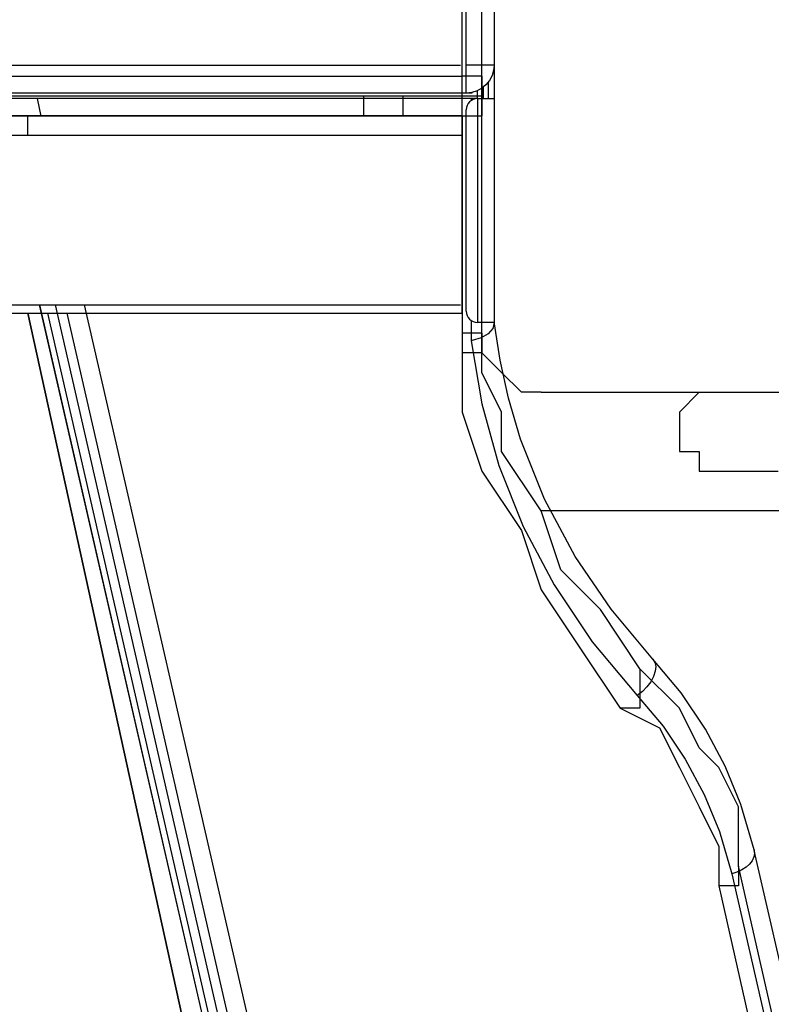
# Model space of a CAD drawing. Units: millimetres. Extents: x 22 to 143, y 29 to 200.
# Drawn here: x 82 to 83, y 70 to 72 of the extents above; entities that cross this region are included whole.
import ezdxf

# ---------------------------------------------------------------- set-up
doc = ezdxf.new("R2010")
doc.units = ezdxf.units.MM
doc.header["$MEASUREMENT"] = 0
for name, pattern in [('AI-Linetype-12510', [12.7, 6.35, -1.27, 1.27, -1.27, 1.27, -1.27]), ('AI-Linetype-12511', [12.7, 6.35, -1.27, 1.27, -1.27, 1.27, -1.27]), ('AI-Linetype-149', [12.7, 6.35, -1.27, 1.27, -1.27, 1.27, -1.27]), ('AI-Linetype-157', [12.7, 6.35, -1.27, 1.27, -1.27, 1.27, -1.27]), ('AI-Linetype-15866', [12.7, 6.35, -1.27, 1.27, -1.27, 1.27, -1.27]), ('AI-Linetype-15867', [12.7, 6.35, -1.27, 1.27, -1.27, 1.27, -1.27]), ('AI-Linetype-15868', [12.7, 6.35, -1.27, 1.27, -1.27, 1.27, -1.27]), ('AI-Linetype-15869', [12.7, 6.35, -1.27, 1.27, -1.27, 1.27, -1.27]), ('AI-Linetype-15870', [12.7, 6.35, -1.27, 1.27, -1.27, 1.27, -1.27]), ('AI-Linetype-15871', [12.7, 6.35, -1.27, 1.27, -1.27, 1.27, -1.27]), ('AI-Linetype-15879', [12.7, 6.35, -1.27, 1.27, -1.27, 1.27, -1.27]), ('AI-Linetype-15881', [12.7, 6.35, -1.27, 1.27, -1.27, 1.27, -1.27]), ('AI-Linetype-16974', [12.7, 6.35, -1.27, 1.27, -1.27, 1.27, -1.27]), ('AI-Linetype-16975', [12.7, 6.35, -1.27, 1.27, -1.27, 1.27, -1.27]), ('AI-Linetype-17327', [12.7, 6.35, -1.27, 1.27, -1.27, 1.27, -1.27]), ('AI-Linetype-17335', [12.7, 6.35, -1.27, 1.27, -1.27, 1.27, -1.27]), ('AI-Linetype-17761', [12.7, 6.35, -1.27, 1.27, -1.27, 1.27, -1.27]), ('AI-Linetype-17762', [12.7, 6.35, -1.27, 1.27, -1.27, 1.27, -1.27]), ('AI-Linetype-19609', [12.7, 6.35, -1.27, 1.27, -1.27, 1.27, -1.27]), ('AI-Linetype-19610', [12.7, 6.35, -1.27, 1.27, -1.27, 1.27, -1.27]), ('AI-Linetype-19630', [12.7, 6.35, -1.27, 1.27, -1.27, 1.27, -1.27]), ('AI-Linetype-19631', [12.7, 6.35, -1.27, 1.27, -1.27, 1.27, -1.27]), ('AI-Linetype-19645', [12.7, 6.35, -1.27, 1.27, -1.27, 1.27, -1.27]), ('AI-Linetype-19646', [12.7, 6.35, -1.27, 1.27, -1.27, 1.27, -1.27]), ('AI-Linetype-19647', [12.7, 6.35, -1.27, 1.27, -1.27, 1.27, -1.27]), ('AI-Linetype-19883', [12.7, 6.35, -1.27, 1.27, -1.27, 1.27, -1.27]), ('AI-Linetype-19884', [12.7, 6.35, -1.27, 1.27, -1.27, 1.27, -1.27]), ('AI-Linetype-20557', [12.7, 6.35, -1.27, 1.27, -1.27, 1.27, -1.27]), ('AI-Linetype-20560', [12.7, 6.35, -1.27, 1.27, -1.27, 1.27, -1.27]), ('AI-Linetype-20561', [12.7, 6.35, -1.27, 1.27, -1.27, 1.27, -1.27]), ('AI-Linetype-20563', [12.7, 6.35, -1.27, 1.27, -1.27, 1.27, -1.27]), ('AI-Linetype-20574', [12.7, 6.35, -1.27, 1.27, -1.27, 1.27, -1.27]), ('AI-Linetype-20575', [12.7, 6.35, -1.27, 1.27, -1.27, 1.27, -1.27]), ('AI-Linetype-20576', [12.7, 6.35, -1.27, 1.27, -1.27, 1.27, -1.27]), ('AI-Linetype-20577', [12.7, 6.35, -1.27, 1.27, -1.27, 1.27, -1.27]), ('AI-Linetype-20578', [12.7, 6.35, -1.27, 1.27, -1.27, 1.27, -1.27]), ('AI-Linetype-20579', [12.7, 6.35, -1.27, 1.27, -1.27, 1.27, -1.27]), ('AI-Linetype-20580', [12.7, 6.35, -1.27, 1.27, -1.27, 1.27, -1.27]), ('AI-Linetype-20797', [12.7, 6.35, -1.27, 1.27, -1.27, 1.27, -1.27]), ('AI-Linetype-20798', [12.7, 6.35, -1.27, 1.27, -1.27, 1.27, -1.27]), ('AI-Linetype-20799', [12.7, 6.35, -1.27, 1.27, -1.27, 1.27, -1.27]), ('AI-Linetype-20800', [12.7, 6.35, -1.27, 1.27, -1.27, 1.27, -1.27]), ('AI-Linetype-20801', [12.7, 6.35, -1.27, 1.27, -1.27, 1.27, -1.27]), ('AI-Linetype-20802', [12.7, 6.35, -1.27, 1.27, -1.27, 1.27, -1.27]), ('AI-Linetype-20803', [12.7, 6.35, -1.27, 1.27, -1.27, 1.27, -1.27]), ('AI-Linetype-2431', [12.7, 6.35, -1.27, 1.27, -1.27, 1.27, -1.27]), ('AI-Linetype-2432', [12.7, 6.35, -1.27, 1.27, -1.27, 1.27, -1.27]), ('AI-Linetype-2452', [12.7, 6.35, -1.27, 1.27, -1.27, 1.27, -1.27]), ('AI-Linetype-2453', [12.7, 6.35, -1.27, 1.27, -1.27, 1.27, -1.27]), ('AI-Linetype-2467', [12.7, 6.35, -1.27, 1.27, -1.27, 1.27, -1.27]), ('AI-Linetype-2468', [12.7, 6.35, -1.27, 1.27, -1.27, 1.27, -1.27]), ('AI-Linetype-2469', [12.7, 6.35, -1.27, 1.27, -1.27, 1.27, -1.27]), ('AI-Linetype-2705', [12.7, 6.35, -1.27, 1.27, -1.27, 1.27, -1.27]), ('AI-Linetype-2706', [12.7, 6.35, -1.27, 1.27, -1.27, 1.27, -1.27]), ('AI-Linetype-29688', [12.7, 6.35, -1.27, 1.27, -1.27, 1.27, -1.27]), ('AI-Linetype-29689', [12.7, 6.35, -1.27, 1.27, -1.27, 1.27, -1.27]), ('AI-Linetype-33044', [12.7, 6.35, -1.27, 1.27, -1.27, 1.27, -1.27]), ('AI-Linetype-33045', [12.7, 6.35, -1.27, 1.27, -1.27, 1.27, -1.27]), ('AI-Linetype-33046', [12.7, 6.35, -1.27, 1.27, -1.27, 1.27, -1.27]), ('AI-Linetype-33047', [12.7, 6.35, -1.27, 1.27, -1.27, 1.27, -1.27]), ('AI-Linetype-33048', [12.7, 6.35, -1.27, 1.27, -1.27, 1.27, -1.27]), ('AI-Linetype-33049', [12.7, 6.35, -1.27, 1.27, -1.27, 1.27, -1.27]), ('AI-Linetype-33057', [12.7, 6.35, -1.27, 1.27, -1.27, 1.27, -1.27]), ('AI-Linetype-33059', [12.7, 6.35, -1.27, 1.27, -1.27, 1.27, -1.27]), ('AI-Linetype-3379', [12.7, 6.35, -1.27, 1.27, -1.27, 1.27, -1.27]), ('AI-Linetype-3382', [12.7, 6.35, -1.27, 1.27, -1.27, 1.27, -1.27]), ('AI-Linetype-3383', [12.7, 6.35, -1.27, 1.27, -1.27, 1.27, -1.27]), ('AI-Linetype-3385', [12.7, 6.35, -1.27, 1.27, -1.27, 1.27, -1.27]), ('AI-Linetype-3396', [12.7, 6.35, -1.27, 1.27, -1.27, 1.27, -1.27]), ('AI-Linetype-3397', [12.7, 6.35, -1.27, 1.27, -1.27, 1.27, -1.27]), ('AI-Linetype-3398', [12.7, 6.35, -1.27, 1.27, -1.27, 1.27, -1.27]), ('AI-Linetype-3399', [12.7, 6.35, -1.27, 1.27, -1.27, 1.27, -1.27]), ('AI-Linetype-3400', [12.7, 6.35, -1.27, 1.27, -1.27, 1.27, -1.27]), ('AI-Linetype-3401', [12.7, 6.35, -1.27, 1.27, -1.27, 1.27, -1.27]), ('AI-Linetype-3402', [12.7, 6.35, -1.27, 1.27, -1.27, 1.27, -1.27]), ('AI-Linetype-34152', [12.7, 6.35, -1.27, 1.27, -1.27, 1.27, -1.27]), ('AI-Linetype-34153', [12.7, 6.35, -1.27, 1.27, -1.27, 1.27, -1.27]), ('AI-Linetype-3619', [12.7, 6.35, -1.27, 1.27, -1.27, 1.27, -1.27]), ('AI-Linetype-3620', [12.7, 6.35, -1.27, 1.27, -1.27, 1.27, -1.27]), ('AI-Linetype-3621', [12.7, 6.35, -1.27, 1.27, -1.27, 1.27, -1.27]), ('AI-Linetype-3622', [12.7, 6.35, -1.27, 1.27, -1.27, 1.27, -1.27]), ('AI-Linetype-3623', [12.7, 6.35, -1.27, 1.27, -1.27, 1.27, -1.27]), ('AI-Linetype-3624', [12.7, 6.35, -1.27, 1.27, -1.27, 1.27, -1.27]), ('AI-Linetype-3625', [12.7, 6.35, -1.27, 1.27, -1.27, 1.27, -1.27]), ('AI-Linetype-583', [12.7, 6.35, -1.27, 1.27, -1.27, 1.27, -1.27]), ('AI-Linetype-584', [12.7, 6.35, -1.27, 1.27, -1.27, 1.27, -1.27])]:
    doc.linetypes.add(name, pattern=pattern)
doc.layers.add('Ebene 1', color=7, linetype='Continuous', lineweight=0)

msp = doc.modelspace()

# ---------------------------------------------------------------- linework, layer by layer
at = {"layer": 'Ebene 1', "color": 18, "linetype": 'AI-Linetype-2431', "lineweight": 25, "true_color": 0x000000}
msp.add_line((82.3457, 72.1633), (82.3457, 72.5532), dxfattribs=at)
at = {"layer": 'Ebene 1', "color": 18, "linetype": 'AI-Linetype-19609', "lineweight": 25, "true_color": 0x000000}
msp.add_line((82.3457, 72.1633), (82.3457, 72.5532), dxfattribs=at)
at = {"layer": 'Ebene 1', "color": 18, "linetype": 'AI-Linetype-2469', "lineweight": 25, "true_color": 0x000000}
msp.add_line((82.3957, 72.5533), (82.3957, 72.1635), dxfattribs=at)
at = {"layer": 'Ebene 1', "color": 18, "linetype": 'AI-Linetype-19647', "lineweight": 25, "true_color": 0x000000}
msp.add_line((82.3957, 72.5533), (82.3957, 72.1635), dxfattribs=at)
at = {"layer": 'Ebene 1', "color": 18, "linetype": 'AI-Linetype-2432', "lineweight": 25, "true_color": 0x000000}
msp.add_line((73.4457, 72.1633), (82.3456, 72.1633), dxfattribs=at)
at = {"layer": 'Ebene 1', "color": 18, "linetype": 'AI-Linetype-19610', "lineweight": 25, "true_color": 0x000000}
msp.add_line((73.4457, 72.1633), (82.3456, 72.1633), dxfattribs=at)
at = {"layer": 'Ebene 1', "color": 18, "linetype": 'AI-Linetype-12511', "lineweight": 25, "true_color": 0x000000}
msp.add_line((82.3957, 72.1633), (82.3957, 72.1034), dxfattribs=at)
at = {"layer": 'Ebene 1', "color": 18, "linetype": 'AI-Linetype-29689', "lineweight": 25, "true_color": 0x000000}
msp.add_line((82.3957, 72.1633), (82.3957, 72.1034), dxfattribs=at)
at = {"layer": 'Ebene 1', "color": 18, "linetype": 'AI-Linetype-16975', "lineweight": 25, "true_color": 0x000000}
msp.add_line((82.3857, 72.1033), (82.3857, 72.1333), dxfattribs=at)
at = {"layer": 'Ebene 1', "color": 18, "linetype": 'AI-Linetype-34153', "lineweight": 25, "true_color": 0x000000}
msp.add_line((82.3857, 72.1033), (82.3857, 72.1333), dxfattribs=at)
at = {"layer": 'Ebene 1', "color": 18, "linetype": 'AI-Linetype-2452', "lineweight": 25, "true_color": 0x000000}
msp.add_line((82.3457, 72.1133), (73.4458, 72.1133), dxfattribs=at)
at = {"layer": 'Ebene 1', "color": 18, "linetype": 'AI-Linetype-19630', "lineweight": 25, "true_color": 0x000000}
msp.add_line((82.3457, 72.1133), (73.4458, 72.1133), dxfattribs=at)
at = {"layer": 'Ebene 1', "color": 18, "linetype": 'AI-Linetype-2705', "lineweight": 25, "true_color": 0x000000}
msp.add_line((82.3557, 72.1143), (82.3557, 72.1133), dxfattribs=at)
at = {"layer": 'Ebene 1', "color": 18, "linetype": 'AI-Linetype-19883', "lineweight": 25, "true_color": 0x000000}
msp.add_line((82.3557, 72.1143), (82.3557, 72.1133), dxfattribs=at)
at = {"layer": 'Ebene 1', "color": 18, "linetype": 'AI-Linetype-12510', "lineweight": 25, "true_color": 0x000000}
msp.add_line((82.3657, 72.1033), (82.3657, 72.1174), dxfattribs=at)
at = {"layer": 'Ebene 1', "color": 18, "linetype": 'AI-Linetype-29688', "lineweight": 25, "true_color": 0x000000}
msp.add_line((82.3657, 72.1033), (82.3657, 72.1174), dxfattribs=at)
at = {"layer": 'Ebene 1', "color": 18, "linetype": 'AI-Linetype-16974', "lineweight": 25, "true_color": 0x000000}
msp.add_line((82.3757, 72.1233), (82.3757, 72.1032), dxfattribs=at)
at = {"layer": 'Ebene 1', "color": 18, "linetype": 'AI-Linetype-34152', "lineweight": 25, "true_color": 0x000000}
msp.add_line((82.3757, 72.1233), (82.3757, 72.1032), dxfattribs=at)
at = {"layer": 'Ebene 1', "color": 18, "linetype": 'AI-Linetype-3385', "lineweight": 25, "true_color": 0x000000}
msp.add_line((82.3543, 72.1033), (81.5793, 72.1033), dxfattribs=at)
at = {"layer": 'Ebene 1', "color": 18, "linetype": 'AI-Linetype-20563', "lineweight": 25, "true_color": 0x000000}
msp.add_line((82.3543, 72.1033), (81.5793, 72.1033), dxfattribs=at)
at = {"layer": 'Ebene 1', "color": 18, "linetype": 'AI-Linetype-15868', "lineweight": 25, "true_color": 0x000000}
msp.add_line((81.5865, 72.0718), (81.5795, 72.1032), dxfattribs=at)
at = {"layer": 'Ebene 1', "color": 18, "linetype": 'AI-Linetype-33046', "lineweight": 25, "true_color": 0x000000}
msp.add_line((81.5865, 72.0718), (81.5795, 72.1032), dxfattribs=at)
at = {"layer": 'Ebene 1', "color": 18, "linetype": 'AI-Linetype-15869', "lineweight": 25, "true_color": 0x000000}
msp.add_line((82.3543, 72.1033), (82.3543, 72.0998), dxfattribs=at)
at = {"layer": 'Ebene 1', "color": 18, "linetype": 'AI-Linetype-33047', "lineweight": 25, "true_color": 0x000000}
msp.add_line((82.3543, 72.1033), (82.3543, 72.0998), dxfattribs=at)
at = {"layer": 'Ebene 1', "color": 18, "linetype": 'AI-Linetype-3624', "lineweight": 25, "true_color": 0x000000}
msp.add_line((82.3657, 72.1033), (82.3957, 72.1033), dxfattribs=at)
at = {"layer": 'Ebene 1', "color": 18, "linetype": 'AI-Linetype-20802', "lineweight": 25, "true_color": 0x000000}
msp.add_line((82.3657, 72.1033), (82.3957, 72.1033), dxfattribs=at)
at = {"layer": 'Ebene 1', "color": 18, "linetype": 'AI-Linetype-584', "lineweight": 25, "true_color": 0x000000}
msp.add_line((82.3457, 72.0718), (73.4458, 72.0718), dxfattribs=at)
at = {"layer": 'Ebene 1', "color": 18, "linetype": 'AI-Linetype-17762', "lineweight": 25, "true_color": 0x000000}
msp.add_line((82.3457, 72.0718), (73.4458, 72.0718), dxfattribs=at)
at = {"layer": 'Ebene 1', "color": 18, "linetype": 'AI-Linetype-583', "lineweight": 25, "true_color": 0x000000}
msp.add_line((73.4457, 71.7348), (82.3456, 71.7348), dxfattribs=at)
at = {"layer": 'Ebene 1', "color": 18, "linetype": 'AI-Linetype-17761', "lineweight": 25, "true_color": 0x000000}
msp.add_line((73.4457, 71.7348), (82.3456, 71.7348), dxfattribs=at)
at = {"layer": 'Ebene 1', "color": 18, "linetype": 'AI-Linetype-149', "lineweight": 25, "true_color": 0x000000}
msp.add_line((81.5831, 71.7348), (81.9109, 70.3057), dxfattribs=at)
at = {"layer": 'Ebene 1', "color": 18, "linetype": 'AI-Linetype-17327', "lineweight": 25, "true_color": 0x000000}
msp.add_line((81.5831, 71.7348), (81.9109, 70.3057), dxfattribs=at)
at = {"layer": 'Ebene 1', "color": 18, "linetype": 'AI-Linetype-15879', "lineweight": 25, "true_color": 0x000000}
msp.add_line((81.9109, 70.3058), (81.5832, 71.7349), dxfattribs=at)
at = {"layer": 'Ebene 1', "color": 18, "linetype": 'AI-Linetype-33057', "lineweight": 25, "true_color": 0x000000}
msp.add_line((81.9109, 70.3058), (81.5832, 71.7349), dxfattribs=at)
at = {"layer": 'Ebene 1', "color": 18, "linetype": 'AI-Linetype-15866', "lineweight": 25, "true_color": 0x000000}
msp.add_line((81.611, 71.7348), (84.961, 57.1298), dxfattribs=at)
at = {"layer": 'Ebene 1', "color": 18, "linetype": 'AI-Linetype-33044', "lineweight": 25, "true_color": 0x000000}
msp.add_line((81.611, 71.7348), (84.961, 57.1298), dxfattribs=at)
at = {"layer": 'Ebene 1', "color": 18, "linetype": 'AI-Linetype-15867', "lineweight": 25, "true_color": 0x000000}
msp.add_line((85.018, 57.1112), (81.6637, 71.7349), dxfattribs=at)
at = {"layer": 'Ebene 1', "color": 18, "linetype": 'AI-Linetype-33045', "lineweight": 25, "true_color": 0x000000}
msp.add_line((85.018, 57.1112), (81.6637, 71.7349), dxfattribs=at)
at = {"layer": 'Ebene 1', "color": 18, "linetype": 'AI-Linetype-15870', "lineweight": 25, "true_color": 0x000000}
msp.add_line((82.3543, 71.7069), (82.3543, 71.6705), dxfattribs=at)
at = {"layer": 'Ebene 1', "color": 18, "linetype": 'AI-Linetype-33048', "lineweight": 25, "true_color": 0x000000}
msp.add_line((82.3543, 71.7069), (82.3543, 71.6705), dxfattribs=at)
at = {"layer": 'Ebene 1', "color": 18, "linetype": 'AI-Linetype-3623', "lineweight": 25, "true_color": 0x000000}
msp.add_line((82.3957, 71.7033), (82.3657, 71.7033), dxfattribs=at)
at = {"layer": 'Ebene 1', "color": 18, "linetype": 'AI-Linetype-20801', "lineweight": 25, "true_color": 0x000000}
msp.add_line((82.3957, 71.7033), (82.3657, 71.7033), dxfattribs=at)
at = {"layer": 'Ebene 1', "color": 18, "linetype": 'AI-Linetype-3396', "lineweight": 25, "true_color": 0x000000}
msp.add_line((82.3957, 71.7032), (82.3957, 71.7032), dxfattribs=at)
at = {"layer": 'Ebene 1', "color": 18, "linetype": 'AI-Linetype-20574', "lineweight": 25, "true_color": 0x000000}
msp.add_line((82.3957, 71.7032), (82.3957, 71.7032), dxfattribs=at)
at = {"layer": 'Ebene 1', "color": 18, "linetype": 'AI-Linetype-3402', "lineweight": 25, "true_color": 0x000000}
msp.add_line((82.8599, 70.761), (82.8602, 70.76), dxfattribs=at)
at = {"layer": 'Ebene 1', "color": 18, "linetype": 'AI-Linetype-20580', "lineweight": 25, "true_color": 0x000000}
msp.add_line((82.8599, 70.761), (82.8602, 70.76), dxfattribs=at)
at = {"layer": 'Ebene 1', "color": 18, "linetype": 'AI-Linetype-157', "lineweight": 25, "true_color": 0x000000}
msp.add_line((83.3957, 68.4249), (82.8602, 70.76), dxfattribs=at)
at = {"layer": 'Ebene 1', "color": 18, "linetype": 'AI-Linetype-17335', "lineweight": 25, "true_color": 0x000000}
msp.add_line((83.3957, 68.4249), (82.8602, 70.76), dxfattribs=at)
at = {"layer": 'Ebene 1', "color": 18, "linetype": 'AI-Linetype-15871', "lineweight": 25, "true_color": 0x000000}
msp.add_line((82.82, 70.7181), (83.3957, 68.2081), dxfattribs=at)
at = {"layer": 'Ebene 1', "color": 18, "linetype": 'AI-Linetype-33049', "lineweight": 25, "true_color": 0x000000}
msp.add_line((82.82, 70.7181), (83.3957, 68.2081), dxfattribs=at)
at = {"layer": 'Ebene 1', "color": 18, "linetype": 'AI-Linetype-2453', "lineweight": 25, "true_color": 0x000000}
msp.add_lwpolyline([(82.3457, 72.1133), (82.3457, 72.1144), (82.3457, 72.1172), (82.3457, 72.1218), (82.3457, 72.1281), (82.3457, 72.1355), (82.3457, 72.144), (82.3457, 72.1535), (82.3457, 72.1634)], dxfattribs=at)
at = {"layer": 'Ebene 1', "color": 18, "linetype": 'AI-Linetype-19631', "lineweight": 25, "true_color": 0x000000}
msp.add_lwpolyline([(82.3457, 72.1133), (82.3457, 72.1144), (82.3457, 72.1172), (82.3457, 72.1218), (82.3457, 72.1281), (82.3457, 72.1355), (82.3457, 72.144), (82.3457, 72.1535), (82.3457, 72.1634)], dxfattribs=at)
at = {"layer": 'Ebene 1', "color": 18, "linetype": 'AI-Linetype-2467', "lineweight": 25, "true_color": 0x000000}
msp.add_lwpolyline([(82.3957, 72.1633), (82.3946, 72.1633), (82.3918, 72.1633), (82.3872, 72.1633), (82.3809, 72.1633), (82.3735, 72.1633), (82.365, 72.1633), (82.3555, 72.1633), (82.3456, 72.1633)], dxfattribs=at)
at = {"layer": 'Ebene 1', "color": 18, "linetype": 'AI-Linetype-2468', "lineweight": 25, "true_color": 0x000000}
msp.add_lwpolyline([(82.3957, 72.1633), (82.3946, 72.1535), (82.3918, 72.1443), (82.3872, 72.1355), (82.3809, 72.1281), (82.3735, 72.1217), (82.365, 72.1171), (82.3555, 72.1143), (82.3456, 72.1132)], dxfattribs=at)
at = {"layer": 'Ebene 1', "color": 18, "linetype": 'AI-Linetype-19645', "lineweight": 25, "true_color": 0x000000}
msp.add_lwpolyline([(82.3957, 72.1633), (82.3946, 72.1633), (82.3918, 72.1633), (82.3872, 72.1633), (82.3809, 72.1633), (82.3735, 72.1633), (82.365, 72.1633), (82.3555, 72.1633), (82.3456, 72.1633)], dxfattribs=at)
at = {"layer": 'Ebene 1', "color": 18, "linetype": 'AI-Linetype-19646', "lineweight": 25, "true_color": 0x000000}
msp.add_lwpolyline([(82.3957, 72.1633), (82.3946, 72.1535), (82.3918, 72.1443), (82.3872, 72.1355), (82.3809, 72.1281), (82.3735, 72.1217), (82.365, 72.1171), (82.3555, 72.1143), (82.3456, 72.1132)], dxfattribs=at)
at = {"layer": 'Ebene 1', "color": 18, "linetype": 'AI-Linetype-2706', "lineweight": 25, "true_color": 0x000000}
msp.add_lwpolyline([(82.3557, 72.1133), (82.3553, 72.1133), (82.355, 72.1133), (82.3539, 72.1133), (82.3522, 72.1133), (82.3504, 72.1133), (82.3479, 72.1133), (82.3458, 72.1133)], dxfattribs=at)
at = {"layer": 'Ebene 1', "color": 18, "linetype": 'AI-Linetype-19884', "lineweight": 25, "true_color": 0x000000}
msp.add_lwpolyline([(82.3557, 72.1133), (82.3553, 72.1133), (82.355, 72.1133), (82.3539, 72.1133), (82.3522, 72.1133), (82.3504, 72.1133), (82.3479, 72.1133), (82.3458, 72.1133)], dxfattribs=at)
at = {"layer": 'Ebene 1', "color": 18, "linetype": 'AI-Linetype-3379', "lineweight": 25, "true_color": 0x000000}
msp.add_lwpolyline([(81.5793, 72.1033), (81.5705, 72.1033), (81.5617, 72.1033), (81.5535, 72.1033), (81.5461, 72.1033), (81.5394, 72.1033), (81.5341, 72.1033), (81.5303, 72.1033), (81.5274, 72.1033), (81.5264, 72.1033)], dxfattribs=at)
at = {"layer": 'Ebene 1', "color": 18, "linetype": 'AI-Linetype-20557', "lineweight": 25, "true_color": 0x000000}
msp.add_lwpolyline([(81.5793, 72.1033), (81.5705, 72.1033), (81.5617, 72.1033), (81.5535, 72.1033), (81.5461, 72.1033), (81.5394, 72.1033), (81.5341, 72.1033), (81.5303, 72.1033), (81.5274, 72.1033), (81.5264, 72.1033)], dxfattribs=at)
at = {"layer": 'Ebene 1', "color": 18, "linetype": 'AI-Linetype-3620', "lineweight": 25, "true_color": 0x000000}
msp.add_lwpolyline([(82.3657, 72.1033), (82.3618, 72.103), (82.3579, 72.1019), (82.3548, 72.0998), (82.3516, 72.0973), (82.3491, 72.0945), (82.3474, 72.091), (82.346, 72.0871), (82.3456, 72.0832)], dxfattribs=at)
at = {"layer": 'Ebene 1', "color": 18, "linetype": 'AI-Linetype-20798', "lineweight": 25, "true_color": 0x000000}
msp.add_lwpolyline([(82.3657, 72.1033), (82.3618, 72.103), (82.3579, 72.1019), (82.3548, 72.0998), (82.3516, 72.0973), (82.3491, 72.0945), (82.3474, 72.091), (82.346, 72.0871), (82.3456, 72.0832)], dxfattribs=at)
at = {"layer": 'Ebene 1', "color": 18, "linetype": 'AI-Linetype-3398', "lineweight": 25, "true_color": 0x000000}
msp.add_lwpolyline([(82.3657, 72.1033), (82.3629, 72.1033), (82.3544, 72.1033)], dxfattribs=at)
at = {"layer": 'Ebene 1', "color": 18, "linetype": 'AI-Linetype-20576', "lineweight": 25, "true_color": 0x000000}
msp.add_lwpolyline([(82.3657, 72.1033), (82.3629, 72.1033), (82.3544, 72.1033)], dxfattribs=at)
at = {"layer": 'Ebene 1', "color": 18, "linetype": 'AI-Linetype-3621', "lineweight": 25, "true_color": 0x000000}
msp.add_lwpolyline([(82.3657, 72.1033), (82.3657, 72.1016), (82.3657, 72.0959), (82.3657, 72.0868), (82.3657, 72.0741), (82.3657, 72.0585), (82.3657, 72.0398), (82.3657, 72.0187), (82.3657, 71.9954), (82.3657, 71.9703), (82.3657, 71.9439), (82.3657, 71.9171), (82.3657, 71.8895), (82.3657, 71.8627), (82.3657, 71.8363), (82.3657, 71.8112), (82.3657, 71.7879), (82.3657, 71.7668), (82.3657, 71.7481), (82.3657, 71.7326), (82.3657, 71.7199), (82.3657, 71.7107), (82.3657, 71.705), (82.3657, 71.7033)], dxfattribs=at)
at = {"layer": 'Ebene 1', "color": 18, "linetype": 'AI-Linetype-20799', "lineweight": 25, "true_color": 0x000000}
msp.add_lwpolyline([(82.3657, 72.1033), (82.3657, 72.1016), (82.3657, 72.0959), (82.3657, 72.0868), (82.3657, 72.0741), (82.3657, 72.0585), (82.3657, 72.0398), (82.3657, 72.0187), (82.3657, 71.9954), (82.3657, 71.9703), (82.3657, 71.9439), (82.3657, 71.9171), (82.3657, 71.8895), (82.3657, 71.8627), (82.3657, 71.8363), (82.3657, 71.8112), (82.3657, 71.7879), (82.3657, 71.7668), (82.3657, 71.7481), (82.3657, 71.7326), (82.3657, 71.7199), (82.3657, 71.7107), (82.3657, 71.705), (82.3657, 71.7033)], dxfattribs=at)
at = {"layer": 'Ebene 1', "color": 18, "linetype": 'AI-Linetype-3625', "lineweight": 25, "true_color": 0x000000}
msp.add_lwpolyline([(82.3957, 72.1033), (82.3957, 72.1016), (82.3957, 72.0959), (82.3957, 72.0868), (82.3957, 72.0741), (82.3957, 72.0585), (82.3957, 72.0398), (82.3957, 72.0187), (82.3957, 71.9954), (82.3957, 71.9703), (82.3957, 71.9439), (82.3957, 71.9171), (82.3957, 71.8895), (82.3957, 71.8627), (82.3957, 71.8363), (82.3957, 71.8112), (82.3957, 71.7879), (82.3957, 71.7668), (82.3957, 71.7481), (82.3957, 71.7326), (82.3957, 71.7199), (82.3957, 71.7107), (82.3957, 71.705), (82.3957, 71.7033)], dxfattribs=at)
at = {"layer": 'Ebene 1', "color": 18, "linetype": 'AI-Linetype-20803', "lineweight": 25, "true_color": 0x000000}
msp.add_lwpolyline([(82.3957, 72.1033), (82.3957, 72.1016), (82.3957, 72.0959), (82.3957, 72.0868), (82.3957, 72.0741), (82.3957, 72.0585), (82.3957, 72.0398), (82.3957, 72.0187), (82.3957, 71.9954), (82.3957, 71.9703), (82.3957, 71.9439), (82.3957, 71.9171), (82.3957, 71.8895), (82.3957, 71.8627), (82.3957, 71.8363), (82.3957, 71.8112), (82.3957, 71.7879), (82.3957, 71.7668), (82.3957, 71.7481), (82.3957, 71.7326), (82.3957, 71.7199), (82.3957, 71.7107), (82.3957, 71.705), (82.3957, 71.7033)], dxfattribs=at)
at = {"layer": 'Ebene 1', "color": 18, "linetype": 'AI-Linetype-3619', "lineweight": 25, "true_color": 0x000000}
msp.add_lwpolyline([(82.3457, 71.7233), (82.3457, 71.7251), (82.3457, 71.7307), (82.3457, 71.7395), (82.3457, 71.7519), (82.3457, 71.7674), (82.3457, 71.7854), (82.3457, 71.8059), (82.3457, 71.8284), (82.3457, 71.8524), (82.3457, 71.8778), (82.3457, 71.9032), (82.3457, 71.929), (82.3457, 71.954), (82.3457, 71.978), (82.3457, 72.0006), (82.3457, 72.0211), (82.3457, 72.0394), (82.3457, 72.0546), (82.3457, 72.0669), (82.3457, 72.0761), (82.3457, 72.0814), (82.3457, 72.0832)], dxfattribs=at)
at = {"layer": 'Ebene 1', "color": 18, "linetype": 'AI-Linetype-20797', "lineweight": 25, "true_color": 0x000000}
msp.add_lwpolyline([(82.3457, 71.7233), (82.3457, 71.7251), (82.3457, 71.7307), (82.3457, 71.7395), (82.3457, 71.7519), (82.3457, 71.7674), (82.3457, 71.7854), (82.3457, 71.8059), (82.3457, 71.8284), (82.3457, 71.8524), (82.3457, 71.8778), (82.3457, 71.9032), (82.3457, 71.929), (82.3457, 71.954), (82.3457, 71.978), (82.3457, 72.0006), (82.3457, 72.0211), (82.3457, 72.0394), (82.3457, 72.0546), (82.3457, 72.0669), (82.3457, 72.0761), (82.3457, 72.0814), (82.3457, 72.0832)], dxfattribs=at)
at = {"layer": 'Ebene 1', "color": 18, "linetype": 'AI-Linetype-3622', "lineweight": 25, "true_color": 0x000000}
msp.add_lwpolyline([(82.3457, 71.7233), (82.3461, 71.7194), (82.3471, 71.7156), (82.3492, 71.7124), (82.3517, 71.7092), (82.3545, 71.7067), (82.3581, 71.705), (82.3619, 71.7036), (82.3658, 71.7032)], dxfattribs=at)
at = {"layer": 'Ebene 1', "color": 18, "linetype": 'AI-Linetype-20800', "lineweight": 25, "true_color": 0x000000}
msp.add_lwpolyline([(82.3457, 71.7233), (82.3461, 71.7194), (82.3471, 71.7156), (82.3492, 71.7124), (82.3517, 71.7092), (82.3545, 71.7067), (82.3581, 71.705), (82.3619, 71.7036), (82.3658, 71.7032)], dxfattribs=at)
at = {"layer": 'Ebene 1', "color": 18, "linetype": 'AI-Linetype-3397', "lineweight": 25, "true_color": 0x000000}
msp.add_lwpolyline([(82.3957, 71.7032), (82.3929, 71.6926), (82.3848, 71.6831), (82.3721, 71.6757), (82.3565, 71.6711), (82.3548, 71.6707), (82.3544, 71.6707)], dxfattribs=at)
at = {"layer": 'Ebene 1', "color": 18, "linetype": 'AI-Linetype-20575', "lineweight": 25, "true_color": 0x000000}
msp.add_lwpolyline([(82.3957, 71.7032), (82.3929, 71.6926), (82.3848, 71.6831), (82.3721, 71.6757), (82.3565, 71.6711), (82.3548, 71.6707), (82.3544, 71.6707)], dxfattribs=at)
at = {"layer": 'Ebene 1', "color": 18, "linetype": 'AI-Linetype-3399', "lineweight": 25, "true_color": 0x000000}
msp.add_lwpolyline([(82.679, 71.1019), (82.6043, 71.1908), (82.54, 71.2854), (82.4854, 71.3877), (82.4427, 71.4946), (82.4212, 71.568), (82.406, 71.6357), (82.3958, 71.7045)], dxfattribs=at)
at = {"layer": 'Ebene 1', "color": 18, "linetype": 'AI-Linetype-20577', "lineweight": 25, "true_color": 0x000000}
msp.add_lwpolyline([(82.679, 71.1019), (82.6043, 71.1908), (82.54, 71.2854), (82.4854, 71.3877), (82.4427, 71.4946), (82.4212, 71.568), (82.406, 71.6357), (82.3958, 71.7045)], dxfattribs=at)
at = {"layer": 'Ebene 1', "color": 18, "linetype": 'AI-Linetype-3382', "lineweight": 25, "true_color": 0x000000}
msp.add_lwpolyline([(82.3543, 71.6706), (82.3734, 71.5581), (82.4041, 71.4477), (82.4474, 71.339), (82.5025, 71.2346), (82.5709, 71.1327), (82.651, 71.0371)], dxfattribs=at)
at = {"layer": 'Ebene 1', "color": 18, "linetype": 'AI-Linetype-20560', "lineweight": 25, "true_color": 0x000000}
msp.add_lwpolyline([(82.3543, 71.6706), (82.3734, 71.5581), (82.4041, 71.4477), (82.4474, 71.339), (82.5025, 71.2346), (82.5709, 71.1327), (82.651, 71.0371)], dxfattribs=at)
at = {"layer": 'Ebene 1', "color": 18, "linetype": 'AI-Linetype-3400', "lineweight": 25, "true_color": 0x000000}
msp.add_lwpolyline([(82.679, 71.1019), (82.6826, 71.0959), (82.6843, 71.0885), (82.6833, 71.0801), (82.6805, 71.0705), (82.6755, 71.0614), (82.6685, 71.0522), (82.6603, 71.0441), (82.6512, 71.037)], dxfattribs=at)
at = {"layer": 'Ebene 1', "color": 18, "linetype": 'AI-Linetype-20578', "lineweight": 25, "true_color": 0x000000}
msp.add_lwpolyline([(82.679, 71.1019), (82.6826, 71.0959), (82.6843, 71.0885), (82.6833, 71.0801), (82.6805, 71.0705), (82.6755, 71.0614), (82.6685, 71.0522), (82.6603, 71.0441), (82.6512, 71.037)], dxfattribs=at)
at = {"layer": 'Ebene 1', "color": 18, "linetype": 'AI-Linetype-3401', "lineweight": 25, "true_color": 0x000000}
msp.add_lwpolyline([(82.8599, 70.761), (82.8362, 70.8418), (82.808, 70.9106), (82.7731, 70.9769), (82.7297, 71.0415), (82.6789, 71.1018)], dxfattribs=at)
at = {"layer": 'Ebene 1', "color": 18, "linetype": 'AI-Linetype-20579', "lineweight": 25, "true_color": 0x000000}
msp.add_lwpolyline([(82.8599, 70.761), (82.8362, 70.8418), (82.808, 70.9106), (82.7731, 70.9769), (82.7297, 71.0415), (82.6789, 71.1018)], dxfattribs=at)
at = {"layer": 'Ebene 1', "color": 18, "linetype": 'AI-Linetype-3383', "lineweight": 25, "true_color": 0x000000}
msp.add_lwpolyline([(82.651, 71.0371), (82.6972, 70.9821), (82.7367, 70.9232), (82.7709, 70.86), (82.7981, 70.7937), (82.82, 70.7182)], dxfattribs=at)
at = {"layer": 'Ebene 1', "color": 18, "linetype": 'AI-Linetype-20561', "lineweight": 25, "true_color": 0x000000}
msp.add_lwpolyline([(82.651, 71.0371), (82.6972, 70.9821), (82.7367, 70.9232), (82.7709, 70.86), (82.7981, 70.7937), (82.82, 70.7182)], dxfattribs=at)
at = {"layer": 'Ebene 1', "color": 18, "linetype": 'AI-Linetype-15881', "lineweight": 25, "true_color": 0x000000}
msp.add_lwpolyline([(82.8601, 70.7601), (82.8604, 70.7548), (82.8594, 70.7484), (82.8566, 70.7417), (82.8516, 70.7357), (82.8456, 70.7301), (82.8379, 70.7251), (82.8294, 70.7209), (82.8199, 70.7181)], dxfattribs=at)
at = {"layer": 'Ebene 1', "color": 18, "linetype": 'AI-Linetype-33059', "lineweight": 25, "true_color": 0x000000}
msp.add_lwpolyline([(82.8601, 70.7601), (82.8604, 70.7548), (82.8594, 70.7484), (82.8566, 70.7417), (82.8516, 70.7357), (82.8456, 70.7301), (82.8379, 70.7251), (82.8294, 70.7209), (82.8199, 70.7181)], dxfattribs=at)
at = {"layer": 'Ebene 1', "color": 18, "lineweight": 25, "true_color": 0x000000}
for points in [[(82.3383, 72.1431), (82.3383, 72.1431), (82.3383, 72.5311), (82.3383, 72.5311)], [(73.4131, 72.1431), (73.4131, 72.1431), (82.3383, 72.1431), (82.3383, 72.1431)], [(82.3383, 72.1078), (82.3383, 72.1078), (73.4131, 72.1078), (73.4131, 72.1078)], [(82.1619, 72.1078), (82.1619, 72.1078), (82.1619, 72.0725), (82.1619, 72.0725)], [(82.2325, 72.1078), (82.2325, 72.1078), (82.2325, 72.0725), (82.2325, 72.0725)], [(82.3383, 72.1078), (82.3383, 72.1078), (82.3383, 72.1078), (82.3383, 72.1078)], [(82.3383, 72.1078), (82.3383, 72.1078), (82.3383, 72.1078), (82.3383, 72.1078)], [(82.3383, 72.0725), (82.3383, 72.0725), (82.3383, 72.1078), (82.3383, 72.1078)], [(82.3736, 72.1078), (82.3736, 72.1078), (82.3736, 72.0725), (82.3736, 72.0725)], [(82.3736, 72.0725), (82.3736, 72.0725), (82.3736, 72.1078), (82.3736, 72.1078)], [(82.3383, 72.0725), (82.3383, 72.0725), (81.5622, 72.0725), (81.5622, 72.0725)], [(81.5622, 72.0372), (81.5622, 72.0372), (81.5622, 72.0725), (81.5622, 72.0725)], [(82.3383, 72.0725), (82.3383, 72.0725), (82.3383, 72.0725), (82.3383, 72.0725)], [(82.3383, 72.0725), (82.3383, 72.0725), (82.3736, 72.0725), (82.3736, 72.0725)], [(82.3383, 72.0725), (82.3383, 72.0725), (82.3383, 72.0725), (82.3383, 72.0725)], [(82.3383, 72.0725), (82.3383, 72.0725), (82.3383, 72.0725), (82.3383, 72.0725)], [(82.3383, 72.0372), (82.3383, 72.0372), (73.4131, 72.0372), (73.4131, 72.0372)], [(73.4131, 71.7197), (73.4131, 71.7197), (82.3383, 71.7197), (82.3383, 71.7197)], [(81.5622, 71.7197), (81.5622, 71.7197), (81.8797, 70.2733), (81.8797, 70.2733)], [(81.8797, 70.2733), (81.8797, 70.2733), (81.5622, 71.7197), (81.5622, 71.7197)], [(81.5975, 71.7197), (81.5975, 71.7197), (84.9489, 57.1147), (84.9489, 57.1147)], [(84.9842, 57.0794), (84.9842, 57.0794), (81.6328, 71.7197), (81.6328, 71.7197)], [(82.3383, 71.7197), (82.3383, 71.7197), (82.3383, 71.6844), (82.3383, 71.6844)], [(82.3736, 71.6844), (82.3736, 71.6844), (82.3383, 71.6844), (82.3383, 71.6844)], [(82.3383, 71.6844), (82.3383, 71.6844), (82.3383, 71.6492), (82.3383, 71.6492)], [(82.7969, 71.4375), (82.7969, 71.4375), (82.9028, 71.4375), (82.9028, 71.4375)], [(83.3614, 71.3669), (83.3614, 71.3669), (82.4794, 71.3669), (82.4794, 71.3669)], [(83.3614, 68.4036), (83.3614, 68.4036), (82.8322, 70.7319), (82.8322, 70.7319)], [(82.8322, 70.7319), (82.8322, 70.7319), (82.8322, 70.7319), (82.8322, 70.7319)], [(82.7969, 70.6967), (82.7969, 70.6967), (83.3614, 68.1919), (83.3614, 68.1919)]]:
    msp.add_open_spline(points, degree=3, dxfattribs=at)
for points, knots in [([(82.3736, 71.6844), (82.3736, 71.6844), (82.3736, 71.7197), (82.3736, 71.7197), (82.3736, 71.7197), (82.3736, 71.755), (82.3736, 71.755), (82.3736, 71.755), (82.3736, 71.7903), (82.3736, 71.7903), (82.3736, 71.7903), (82.3736, 71.8256), (82.3736, 71.8256), (82.3736, 71.8256), (82.3736, 71.8961), (82.3736, 71.8961), (82.3736, 71.8961), (82.3736, 71.9314), (82.3736, 71.9314), (82.3736, 71.9314), (82.3736, 71.9667), (82.3736, 71.9667), (82.3736, 71.9667), (82.3736, 72.0019), (82.3736, 72.0019), (82.3736, 72.0019), (82.3736, 72.0372), (82.3736, 72.0372), (82.3736, 72.0372), (82.3736, 72.0725), (82.3736, 72.0725), (82.3736, 72.0725), (82.3736, 72.1431), (82.3736, 72.1431), (82.3736, 72.1431), (82.3736, 72.1783), (82.3736, 72.1783), (82.3736, 72.1783), (82.3736, 72.2136), (82.3736, 72.2136), (82.3736, 72.2136), (82.3736, 72.2489), (82.3736, 72.2489), (82.3736, 72.2489), (82.3736, 72.2842), (82.3736, 72.2842), (82.3736, 72.2842), (82.3736, 72.3194), (82.3736, 72.3194), (82.3736, 72.3194), (82.3736, 72.3547), (82.3736, 72.3547), (82.3736, 72.3547), (82.3736, 72.39), (82.3736, 72.39), (82.3736, 72.39), (82.3736, 72.4253), (82.3736, 72.4253), (82.3736, 72.4253), (82.3736, 72.4606), (82.3736, 72.4606), (82.3736, 72.4606), (82.3736, 72.4958), (82.3736, 72.4958)], [0, 0, 0, 0, 1, 1, 1, 2, 2, 2, 3, 3, 3, 4, 4, 4, 5, 5, 5, 6, 6, 6, 7, 7, 7, 8, 8, 8, 9, 9, 9, 10, 10, 10, 11, 11, 11, 12, 12, 12, 13, 13, 13, 14, 14, 14, 15, 15, 15, 16, 16, 16, 17, 17, 17, 18, 18, 18, 19, 19, 19, 20, 20, 20, 21, 21, 21, 21]), ([(82.3383, 72.1078), (82.3383, 72.1078), (82.3383, 72.1078), (82.3383, 72.1078), (82.3383, 72.1078), (82.3383, 72.1431), (82.3383, 72.1431)], [0, 0, 0, 0, 1, 1, 1, 2, 2, 2, 2]), ([(82.3736, 72.1431), (82.3736, 72.1431), (82.3736, 72.1431), (82.3736, 72.1431), (82.3736, 72.1431), (82.3383, 72.1431), (82.3383, 72.1431)], [0, 0, 0, 0, 1, 1, 1, 2, 2, 2, 2]), ([(82.3736, 72.1431), (82.3736, 72.1431), (82.3736, 72.1431), (82.3736, 72.1431), (82.3736, 72.1431), (82.3736, 72.1078), (82.3736, 72.1078), (82.3736, 72.1078), (82.3383, 72.1078), (82.3383, 72.1078)], [0, 0, 0, 0, 1, 1, 1, 2, 2, 2, 3, 3, 3, 3]), ([(81.5622, 72.0725), (81.5622, 72.0725), (81.5622, 72.0725), (81.5622, 72.0725), (81.5622, 72.0725), (81.5269, 72.0725), (81.5269, 72.0725), (81.5269, 72.0725), (81.4917, 72.0725), (81.4917, 72.0725)], [0, 0, 0, 0, 1, 1, 1, 2, 2, 2, 3, 3, 3, 3]), ([(82.3383, 72.0725), (82.3383, 72.0725), (82.3383, 72.0725), (82.3383, 72.0725), (82.3383, 72.0725), (82.3383, 72.0372), (82.3383, 72.0372), (82.3383, 72.0372), (82.3383, 72.0019), (82.3383, 72.0019), (82.3383, 72.0019), (82.3383, 71.9667), (82.3383, 71.9667), (82.3383, 71.9667), (82.3383, 71.9314), (82.3383, 71.9314), (82.3383, 71.9314), (82.3383, 71.8961), (82.3383, 71.8961), (82.3383, 71.8961), (82.3383, 71.8608), (82.3383, 71.8608), (82.3383, 71.8608), (82.3383, 71.8256), (82.3383, 71.8256), (82.3383, 71.8256), (82.3383, 71.7903), (82.3383, 71.7903), (82.3383, 71.7903), (82.3383, 71.755), (82.3383, 71.755), (82.3383, 71.755), (82.3383, 71.7197), (82.3383, 71.7197), (82.3383, 71.7197), (82.3383, 71.6844), (82.3383, 71.6844)], [0, 0, 0, 0, 1, 1, 1, 2, 2, 2, 3, 3, 3, 4, 4, 4, 5, 5, 5, 6, 6, 6, 7, 7, 7, 8, 8, 8, 9, 9, 9, 10, 10, 10, 11, 11, 11, 12, 12, 12, 12]), ([(82.3383, 71.7197), (82.3383, 71.7197), (82.3383, 71.7197), (82.3383, 71.7197), (82.3383, 71.7197), (82.3383, 71.755), (82.3383, 71.755), (82.3383, 71.755), (82.3383, 71.7903), (82.3383, 71.7903), (82.3383, 71.7903), (82.3383, 71.8256), (82.3383, 71.8256), (82.3383, 71.8256), (82.3383, 71.8608), (82.3383, 71.8608), (82.3383, 71.8608), (82.3383, 71.8961), (82.3383, 71.8961), (82.3383, 71.8961), (82.3383, 71.9314), (82.3383, 71.9314), (82.3383, 71.9314), (82.3383, 71.9667), (82.3383, 71.9667), (82.3383, 71.9667), (82.3383, 72.0019), (82.3383, 72.0019), (82.3383, 72.0019), (82.3383, 72.0372), (82.3383, 72.0372), (82.3383, 72.0372), (82.3383, 72.0725), (82.3383, 72.0725)], [0, 0, 0, 0, 1, 1, 1, 2, 2, 2, 3, 3, 3, 4, 4, 4, 5, 5, 5, 6, 6, 6, 7, 7, 7, 8, 8, 8, 9, 9, 9, 10, 10, 10, 11, 11, 11, 11]), ([(82.3736, 71.6844), (82.3736, 71.6844), (82.3736, 71.6844), (82.3736, 71.6844), (82.3736, 71.6844), (82.3736, 71.6492), (82.3736, 71.6492), (82.3736, 71.6492), (82.3383, 71.6492), (82.3383, 71.6492)], [0, 0, 0, 0, 1, 1, 1, 2, 2, 2, 3, 3, 3, 3]), ([(82.4794, 71.5786), (82.4794, 71.5786), (82.4442, 71.5786), (82.4442, 71.5786), (82.4442, 71.5786), (82.4089, 71.6139), (82.4089, 71.6139), (82.4089, 71.6139), (82.3736, 71.6492), (82.3736, 71.6492), (82.3736, 71.6492), (82.3736, 71.6844), (82.3736, 71.6844)], [0, 0, 0, 0, 1, 1, 1, 2, 2, 2, 3, 3, 3, 4, 4, 4, 4]), ([(82.3383, 71.6492), (82.3383, 71.6492), (82.3383, 71.5433), (82.3383, 71.5433), (82.3383, 71.5433), (82.3736, 71.4375), (82.3736, 71.4375), (82.3736, 71.4375), (82.4442, 71.3317), (82.4442, 71.3317), (82.4442, 71.3317), (82.4794, 71.2258), (82.4794, 71.2258), (82.4794, 71.2258), (82.55, 71.12), (82.55, 71.12), (82.55, 71.12), (82.6206, 71.0142), (82.6206, 71.0142)], [0, 0, 0, 0, 1, 1, 1, 2, 2, 2, 3, 3, 3, 4, 4, 4, 5, 5, 5, 6, 6, 6, 6]), ([(82.6558, 71.0847), (82.6558, 71.0847), (82.5853, 71.1906), (82.5853, 71.1906), (82.5853, 71.1906), (82.5147, 71.2611), (82.5147, 71.2611), (82.5147, 71.2611), (82.4794, 71.3669), (82.4794, 71.3669), (82.4794, 71.3669), (82.4089, 71.4728), (82.4089, 71.4728), (82.4089, 71.4728), (82.4089, 71.5433), (82.4089, 71.5433), (82.4089, 71.5433), (82.3736, 71.6139), (82.3736, 71.6139), (82.3736, 71.6139), (82.3736, 71.6492), (82.3736, 71.6492)], [0, 0, 0, 0, 1, 1, 1, 2, 2, 2, 3, 3, 3, 4, 4, 4, 5, 5, 5, 6, 6, 6, 7, 7, 7, 7]), ([(82.4794, 71.5786), (82.4794, 71.5786), (82.5147, 71.5786), (82.5147, 71.5786), (82.5147, 71.5786), (82.55, 71.5786), (82.55, 71.5786), (82.55, 71.5786), (82.5853, 71.5786), (82.5853, 71.5786), (82.5853, 71.5786), (82.6206, 71.5786), (82.6206, 71.5786), (82.6206, 71.5786), (82.6558, 71.5786), (82.6558, 71.5786), (82.6558, 71.5786), (82.7264, 71.5786), (82.7264, 71.5786), (82.7264, 71.5786), (82.7617, 71.5786), (82.7617, 71.5786), (82.7617, 71.5786), (82.7969, 71.5786), (82.7969, 71.5786), (82.7969, 71.5786), (82.8322, 71.5786), (82.8322, 71.5786), (82.8322, 71.5786), (82.8675, 71.5786), (82.8675, 71.5786), (82.8675, 71.5786), (82.9381, 71.5786), (82.9381, 71.5786), (82.9381, 71.5786), (82.9733, 71.5786), (82.9733, 71.5786), (82.9733, 71.5786), (83.0086, 71.5786), (83.0086, 71.5786), (83.0086, 71.5786), (83.0439, 71.5786), (83.0439, 71.5786), (83.0439, 71.5786), (83.0792, 71.5786), (83.0792, 71.5786), (83.0792, 71.5786), (83.1144, 71.5786), (83.1144, 71.5786), (83.1144, 71.5786), (83.1497, 71.5786), (83.1497, 71.5786), (83.1497, 71.5786), (83.185, 71.5786), (83.185, 71.5786), (83.185, 71.5786), (83.2203, 71.5786), (83.2203, 71.5786), (83.2203, 71.5786), (83.2556, 71.5786), (83.2556, 71.5786), (83.2556, 71.5786), (83.2908, 71.5786), (83.2908, 71.5786)], [0, 0, 0, 0, 1, 1, 1, 2, 2, 2, 3, 3, 3, 4, 4, 4, 5, 5, 5, 6, 6, 6, 7, 7, 7, 8, 8, 8, 9, 9, 9, 10, 10, 10, 11, 11, 11, 12, 12, 12, 13, 13, 13, 14, 14, 14, 15, 15, 15, 16, 16, 16, 17, 17, 17, 18, 18, 18, 19, 19, 19, 20, 20, 20, 21, 21, 21, 21]), ([(82.7617, 71.5786), (82.7617, 71.5786), (82.7617, 71.5786), (82.7617, 71.5786), (82.7617, 71.5786), (82.7264, 71.5433), (82.7264, 71.5433), (82.7264, 71.5433), (82.7264, 71.5081), (82.7264, 71.5081), (82.7264, 71.5081), (82.7264, 71.4728), (82.7264, 71.4728), (82.7264, 71.4728), (82.7617, 71.4728), (82.7617, 71.4728), (82.7617, 71.4728), (82.7617, 71.4375), (82.7617, 71.4375), (82.7617, 71.4375), (82.7969, 71.4375), (82.7969, 71.4375)], [0, 0, 0, 0, 1, 1, 1, 2, 2, 2, 3, 3, 3, 4, 4, 4, 5, 5, 5, 6, 6, 6, 7, 7, 7, 7]), ([(82.6558, 71.0847), (82.6558, 71.0847), (82.6558, 71.0847), (82.6558, 71.0847), (82.6558, 71.0847), (82.6558, 71.0494), (82.6558, 71.0494), (82.6558, 71.0494), (82.6558, 71.0142), (82.6558, 71.0142), (82.6558, 71.0142), (82.6206, 71.0142), (82.6206, 71.0142)], [0, 0, 0, 0, 1, 1, 1, 2, 2, 2, 3, 3, 3, 4, 4, 4, 4]), ([(82.8322, 70.7319), (82.8322, 70.7319), (82.8322, 70.8378), (82.8322, 70.8378), (82.8322, 70.8378), (82.7969, 70.9083), (82.7969, 70.9083), (82.7969, 70.9083), (82.7617, 70.9436), (82.7617, 70.9436), (82.7617, 70.9436), (82.7264, 71.0142), (82.7264, 71.0142), (82.7264, 71.0142), (82.6558, 71.0847), (82.6558, 71.0847)], [0, 0, 0, 0, 1, 1, 1, 2, 2, 2, 3, 3, 3, 4, 4, 4, 5, 5, 5, 5]), ([(82.6206, 71.0142), (82.6206, 71.0142), (82.6911, 70.9789), (82.6911, 70.9789), (82.6911, 70.9789), (82.7264, 70.9083), (82.7264, 70.9083), (82.7264, 70.9083), (82.7617, 70.8378), (82.7617, 70.8378), (82.7617, 70.8378), (82.7969, 70.7672), (82.7969, 70.7672), (82.7969, 70.7672), (82.7969, 70.6967), (82.7969, 70.6967)], [0, 0, 0, 0, 1, 1, 1, 2, 2, 2, 3, 3, 3, 4, 4, 4, 5, 5, 5, 5]), ([(82.8322, 70.7319), (82.8322, 70.7319), (82.8322, 70.7319), (82.8322, 70.7319), (82.8322, 70.7319), (82.8322, 70.6967), (82.8322, 70.6967), (82.8322, 70.6967), (82.7969, 70.6967), (82.7969, 70.6967)], [0, 0, 0, 0, 1, 1, 1, 2, 2, 2, 3, 3, 3, 3])]:
    msp.add_open_spline(points, degree=3, knots=knots, dxfattribs=at)

doc.saveas('drawing.dxf')
